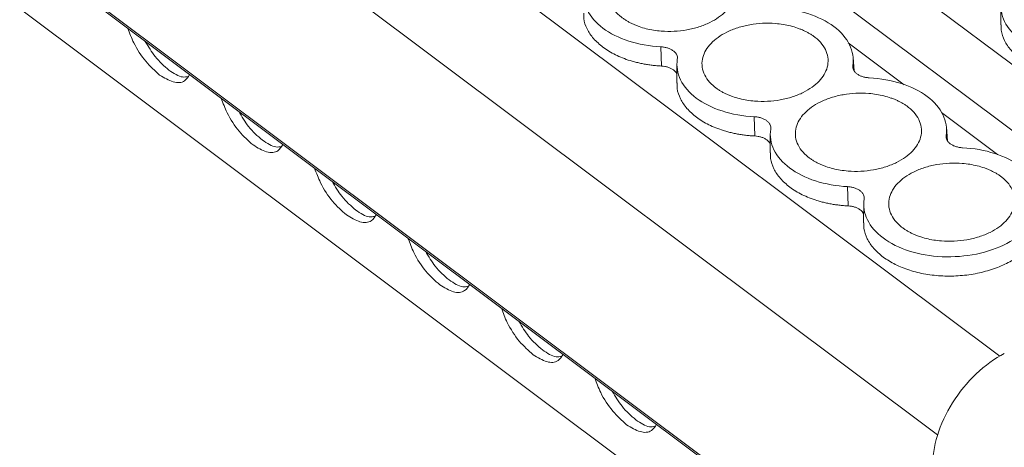
# Model space of a CAD drawing. Units: millimetres. Extents: x 1780 to 2216, y 1257 to 1407.
# Drawn here: x 2139 to 2180, y 1323 to 1341 of the extents above; entities that cross this region are included whole.
import ezdxf

# ---------------------------------------------------------------- set-up
doc = ezdxf.new("R2010")
doc.units = ezdxf.units.MM

# ---------------------------------------------------------------- blocks, each defined once
blk = doc.blocks.new('4')
at = {"color": 7, "linetype": 'Continuous', "lineweight": 15}
for p, q in [((1795.445, 1236.375), (1703.395, 1305.318)), ((1692.879, 1289.754), (1785.185, 1220.62)), ((1705.028, 1278.096), (1780.772, 1221.366)), ((1787.762, 1246.995), (1787.757, 1246.204)), ((1773.555, 1244.476), (1773.529, 1245.282)), ((1781.618, 1244.269), (1781.571, 1244.84)), ((1774.201, 1244.556), (1774.197, 1243.766)), ((1777.463, 1241.549), (1777.437, 1242.355)), ((1785.526, 1241.342), (1785.479, 1241.913)), ((1778.109, 1241.629), (1778.104, 1240.839)), ((1781.37, 1238.622), (1781.345, 1239.429)), ((1782.017, 1238.703), (1782.012, 1237.912))]:
    blk.add_line(p, q, dxfattribs=at)
at = {"color": 8, "linetype": 'Continuous', "lineweight": 15}
for p, q in [((1694.906, 1301.839), (1787.712, 1232.331)), ((1712.374, 1301.351), (1797.619, 1237.506)), ((1785.112, 1229.045), (1692.649, 1298.297)), ((1692.825, 1289.876), (1785.181, 1220.705)), ((1783.715, 1243.695), (1781.367, 1245.453)), ((1781.559, 1244.5), (1781.566, 1244.417)), ((1787.622, 1240.768), (1785.274, 1242.527)), ((1785.466, 1241.574), (1785.473, 1241.491))]:
    blk.add_line(p, q, dxfattribs=at)
at = {"color": 7, "linetype": 'Continuous', "lineweight": 15}
for points, knots in [([(1772.619, 1246.127), (1772.571, 1246.145), (1772.477, 1246.179), (1772.344, 1246.237), (1772.218, 1246.3), (1772.098, 1246.368), (1771.986, 1246.441), (1771.803, 1246.576), (1771.584, 1246.791), (1771.402, 1247.103), (1771.325, 1247.433), (1771.36, 1247.76), (1771.49, 1248.071), (1771.708, 1248.355), (1772.004, 1248.611), (1772.382, 1248.835), (1772.831, 1249.017), (1773.342, 1249.142), (1773.878, 1249.203), (1774.35, 1249.195), (1774.74, 1249.148), (1775.053, 1249.085), (1775.246, 1249.023), (1775.343, 1248.992)], [0, 0, 0, 0, 0.020172, 0.040179, 0.060098, 0.080009, 0.099993, 0.120128, 0.18505, 0.250091, 0.315008, 0.380054, 0.439977, 0.500028, 0.559955, 0.620002, 0.684923, 0.749965, 0.814882, 0.879928, 0.919974, 0.959784, 1, 1, 1, 1]), ([(1775.343, 1248.992), (1775.391, 1248.975), (1775.484, 1248.941), (1775.618, 1248.882), (1775.744, 1248.82), (1775.864, 1248.752), (1775.976, 1248.679), (1776.159, 1248.544), (1776.378, 1248.329), (1776.56, 1248.017), (1776.637, 1247.687), (1776.602, 1247.36), (1776.472, 1247.049), (1776.254, 1246.765), (1775.958, 1246.509), (1775.58, 1246.285), (1775.13, 1246.102), (1774.62, 1245.978), (1774.084, 1245.917), (1773.612, 1245.925), (1773.222, 1245.972), (1772.909, 1246.034), (1772.716, 1246.096), (1772.619, 1246.127)], [0, 0, 0, 0, 0.020172, 0.040179, 0.060098, 0.080009, 0.099993, 0.120128, 0.18505, 0.250091, 0.315008, 0.380054, 0.439977, 0.500028, 0.559955, 0.620002, 0.684923, 0.749965, 0.814882, 0.879928, 0.919974, 0.959784, 1, 1, 1, 1]), ([(1771.104, 1246.063), (1770.807, 1246.285), (1770.583, 1246.545), (1770.312, 1247.102), (1770.265, 1247.399), (1770.311, 1247.692)], [0, 0, 0, 0, 0.5, 0.5, 1, 1, 1, 1]), ([(1778.34, 1246.911), (1778.811, 1246.886), (1779.271, 1246.804), (1780.1, 1246.537), (1780.469, 1246.353), (1780.766, 1246.13)], [0, 0, 0, 0, 0.5, 0.5, 1, 1, 1, 1]), ([(1788.572, 1245.574), (1788.275, 1245.797), (1788.051, 1246.057), (1787.78, 1246.614), (1787.733, 1246.911), (1787.779, 1247.204)], [0, 0, 0, 0, 0.5, 0.5, 1, 1, 1, 1]), ([(1771.107, 1245.264), (1770.967, 1245.381), (1770.688, 1245.616), (1770.428, 1246.028), (1770.292, 1246.392), (1770.303, 1246.618), (1770.306, 1246.695)], [0, 0, 0, 0, 0.284109, 0.568218, 0.852327, 1, 1, 1, 1]), ([(1752.554, 1244.101), (1752.358, 1244.277), (1751.966, 1244.628), (1751.481, 1245.36), (1751.299, 1245.851), (1751.224, 1246.056)], [0, 0, 0, 0, 0.3688276, 0.7376551, 1, 1, 1, 1]), ([(1773.529, 1245.282), (1773.058, 1245.307), (1772.599, 1245.389), (1771.77, 1245.656), (1771.401, 1245.84), (1771.104, 1246.063)], [0, 0, 0, 0, 0.5, 0.5, 1, 1, 1, 1]), ([(1776.526, 1243.201), (1776.479, 1243.218), (1776.385, 1243.252), (1776.252, 1243.31), (1776.125, 1243.373), (1776.006, 1243.441), (1775.894, 1243.514), (1775.711, 1243.649), (1775.492, 1243.864), (1775.31, 1244.176), (1775.232, 1244.506), (1775.267, 1244.833), (1775.398, 1245.144), (1775.616, 1245.428), (1775.912, 1245.684), (1776.29, 1245.908), (1776.739, 1246.091), (1777.249, 1246.215), (1777.786, 1246.276), (1778.257, 1246.268), (1778.648, 1246.221), (1778.961, 1246.158), (1779.154, 1246.097), (1779.251, 1246.065)], [0, 0, 0, 0, 0.020172, 0.040179, 0.060098, 0.080009, 0.099993, 0.120128, 0.18505, 0.250091, 0.315008, 0.380054, 0.439977, 0.500028, 0.559955, 0.620002, 0.684923, 0.749965, 0.814882, 0.879928, 0.919974, 0.959784, 1, 1, 1, 1]), ([(1779.251, 1246.065), (1779.298, 1246.048), (1779.392, 1246.014), (1779.525, 1245.956), (1779.652, 1245.893), (1779.771, 1245.825), (1779.884, 1245.752), (1780.067, 1245.617), (1780.286, 1245.402), (1780.467, 1245.09), (1780.545, 1244.76), (1780.51, 1244.433), (1780.379, 1244.122), (1780.162, 1243.838), (1779.866, 1243.582), (1779.488, 1243.358), (1779.038, 1243.175), (1778.528, 1243.051), (1777.992, 1242.99), (1777.52, 1242.998), (1777.13, 1243.045), (1776.817, 1243.108), (1776.623, 1243.17), (1776.526, 1243.201)], [0, 0, 0, 0, 0.020172, 0.040179, 0.060098, 0.080009, 0.099993, 0.120128, 0.18505, 0.250091, 0.315008, 0.380054, 0.439977, 0.500028, 0.559955, 0.620002, 0.684923, 0.749965, 0.814882, 0.879928, 0.919974, 0.959784, 1, 1, 1, 1]), ([(1780.766, 1246.13), (1781.062, 1245.908), (1781.287, 1245.648), (1781.558, 1245.091), (1781.605, 1244.794), (1781.559, 1244.5)], [0, 0, 0, 0, 0.5, 0.5, 1, 1, 1, 1]), ([(1788.575, 1244.775), (1788.435, 1244.893), (1788.156, 1245.128), (1787.896, 1245.539), (1787.76, 1245.904), (1787.771, 1246.13), (1787.774, 1246.207)], [0, 0, 0, 0, 0.284109, 0.568219, 0.852328, 1, 1, 1, 1]), ([(1751.954, 1245.509), (1752.086, 1245.286), (1752.38, 1244.791), (1752.744, 1244.477), (1752.944, 1244.304)], [0, 0, 0, 0, 0.4494383, 1, 1, 1, 1]), ([(1773.555, 1244.476), (1773.489, 1244.48), (1773.359, 1244.488), (1773.165, 1244.508), (1772.975, 1244.534), (1772.787, 1244.567), (1772.603, 1244.606), (1772.423, 1244.651), (1772.193, 1244.717), (1771.923, 1244.811), (1771.625, 1244.943), (1771.349, 1245.093), (1771.188, 1245.206), (1771.107, 1245.264)], [0, 0, 0, 0, 0.069202, 0.137906, 0.206303, 0.274587, 0.342955, 0.4116, 0.480716, 0.611032, 0.740135, 0.869351, 1, 1, 1, 1]), ([(1773.529, 1245.282), (1773.554, 1245.28), (1773.602, 1245.277), (1773.673, 1245.266), (1773.741, 1245.252), (1773.832, 1245.228), (1773.942, 1245.185), (1774.013, 1245.139), (1774.049, 1245.115)], [0, 0, 0, 0, 0.121433, 0.2414, 0.360898, 0.480934, 0.737928, 1, 1, 1, 1]), ([(1774.049, 1245.115), (1774.065, 1245.102), (1774.096, 1245.077), (1774.136, 1245.035), (1774.168, 1244.991), (1774.201, 1244.933), (1774.225, 1244.857), (1774.221, 1244.796), (1774.218, 1244.766)], [0, 0, 0, 0, 0.130734, 0.260055, 0.389239, 0.519568, 0.757011, 1, 1, 1, 1]), ([(1775.012, 1243.136), (1774.715, 1243.358), (1774.491, 1243.618), (1774.219, 1244.175), (1774.173, 1244.472), (1774.218, 1244.766)], [0, 0, 0, 0, 0.5, 0.5, 1, 1, 1, 1]), ([(1774.052, 1244.316), (1774.035, 1244.327), (1774.002, 1244.35), (1773.946, 1244.381), (1773.886, 1244.407), (1773.803, 1244.436), (1773.694, 1244.464), (1773.602, 1244.472), (1773.555, 1244.476)], [0, 0, 0, 0, 0.130714, 0.260029, 0.38922, 0.519568, 0.756976, 1, 1, 1, 1]), ([(1781.729, 1244.151), (1781.713, 1244.164), (1781.683, 1244.188), (1781.644, 1244.228), (1781.612, 1244.27), (1781.579, 1244.328), (1781.553, 1244.405), (1781.557, 1244.468), (1781.559, 1244.5)], [0, 0, 0, 0, 0.126848, 0.251543, 0.375175, 0.498864, 0.745817, 1, 1, 1, 1]), ([(1753.809, 1244.12), (1753.745, 1244.02), (1753.591, 1243.779), (1753.136, 1243.751), (1752.748, 1243.985), (1752.554, 1244.101)], [0, 0, 0, 0, 0.262345, 0.631172, 1, 1, 1, 1]), ([(1752.944, 1244.304), (1753.145, 1244.172), (1753.443, 1243.975), (1753.668, 1244.023), (1753.742, 1244.039)], [0, 0, 0, 0, 0.67256, 1, 1, 1, 1]), ([(1774.199, 1244.12), (1774.195, 1244.133), (1774.183, 1244.176), (1774.135, 1244.244), (1774.08, 1244.292), (1774.052, 1244.316)], [0, 0, 0, 0, 0.186211, 0.593107, 1, 1, 1, 1]), ([(1782.248, 1243.984), (1782.223, 1243.986), (1782.172, 1243.99), (1782.099, 1244.001), (1782.028, 1244.016), (1781.938, 1244.041), (1781.832, 1244.083), (1781.763, 1244.128), (1781.729, 1244.151)], [0, 0, 0, 0, 0.126848, 0.251543, 0.375175, 0.498864, 0.745817, 1, 1, 1, 1]), ([(1782.248, 1243.984), (1782.719, 1243.959), (1783.178, 1243.877), (1784.007, 1243.61), (1784.376, 1243.426), (1784.673, 1243.204)], [0, 0, 0, 0, 0.5, 0.5, 1, 1, 1, 1]), ([(1775.015, 1242.337), (1774.875, 1242.455), (1774.596, 1242.69), (1774.335, 1243.101), (1774.2, 1243.466), (1774.21, 1243.691), (1774.214, 1243.769)], [0, 0, 0, 0, 0.284109, 0.568218, 0.852327, 1, 1, 1, 1]), ([(1756.462, 1241.175), (1756.266, 1241.35), (1755.873, 1241.701), (1755.389, 1242.433), (1755.207, 1242.925), (1755.132, 1243.129)], [0, 0, 0, 0, 0.3688276, 0.7376551, 1, 1, 1, 1]), ([(1777.437, 1242.355), (1776.966, 1242.38), (1776.506, 1242.462), (1775.678, 1242.729), (1775.309, 1242.914), (1775.012, 1243.136)], [0, 0, 0, 0, 0.5, 0.5, 1, 1, 1, 1]), ([(1780.434, 1240.274), (1780.387, 1240.291), (1780.293, 1240.326), (1780.16, 1240.384), (1780.033, 1240.447), (1779.914, 1240.514), (1779.801, 1240.587), (1779.618, 1240.722), (1779.399, 1240.937), (1779.218, 1241.249), (1779.14, 1241.58), (1779.175, 1241.907), (1779.306, 1242.217), (1779.523, 1242.501), (1779.819, 1242.758), (1780.197, 1242.982), (1780.647, 1243.164), (1781.157, 1243.289), (1781.693, 1243.35), (1782.165, 1243.341), (1782.555, 1243.295), (1782.868, 1243.232), (1783.062, 1243.17), (1783.159, 1243.139)], [0, 0, 0, 0, 0.020172, 0.040179, 0.060098, 0.080009, 0.099993, 0.120128, 0.18505, 0.250091, 0.315008, 0.380054, 0.439977, 0.500028, 0.559955, 0.620002, 0.684923, 0.749965, 0.814882, 0.879928, 0.919974, 0.959784, 1, 1, 1, 1]), ([(1783.159, 1243.139), (1783.206, 1243.122), (1783.3, 1243.087), (1783.433, 1243.029), (1783.56, 1242.966), (1783.679, 1242.898), (1783.791, 1242.825), (1783.974, 1242.69), (1784.193, 1242.475), (1784.375, 1242.164), (1784.453, 1241.833), (1784.418, 1241.506), (1784.287, 1241.195), (1784.069, 1240.912), (1783.773, 1240.655), (1783.395, 1240.431), (1782.946, 1240.249), (1782.436, 1240.124), (1781.899, 1240.063), (1781.427, 1240.071), (1781.037, 1240.118), (1780.724, 1240.181), (1780.531, 1240.243), (1780.434, 1240.274)], [0, 0, 0, 0, 0.020172, 0.040179, 0.060098, 0.080009, 0.099993, 0.120128, 0.18505, 0.250091, 0.315008, 0.380054, 0.439977, 0.500028, 0.559955, 0.620002, 0.684923, 0.749965, 0.814882, 0.879928, 0.919974, 0.959784, 1, 1, 1, 1]), ([(1784.673, 1243.204), (1784.97, 1242.981), (1785.194, 1242.721), (1785.466, 1242.164), (1785.512, 1241.867), (1785.466, 1241.574)], [0, 0, 0, 0, 0.5, 0.5, 1, 1, 1, 1]), ([(1755.862, 1242.582), (1755.994, 1242.36), (1756.288, 1241.864), (1756.652, 1241.55), (1756.852, 1241.378)], [0, 0, 0, 0, 0.4494383, 1, 1, 1, 1]), ([(1777.463, 1241.549), (1777.397, 1241.553), (1777.266, 1241.561), (1777.073, 1241.581), (1776.882, 1241.608), (1776.695, 1241.64), (1776.511, 1241.679), (1776.33, 1241.724), (1776.101, 1241.79), (1775.831, 1241.885), (1775.533, 1242.016), (1775.257, 1242.166), (1775.096, 1242.28), (1775.015, 1242.337)], [0, 0, 0, 0, 0.069202, 0.137906, 0.206303, 0.274587, 0.342955, 0.4116, 0.480716, 0.611032, 0.740135, 0.869351, 1, 1, 1, 1]), ([(1777.437, 1242.355), (1777.461, 1242.354), (1777.51, 1242.35), (1777.581, 1242.34), (1777.649, 1242.326), (1777.74, 1242.301), (1777.85, 1242.259), (1777.92, 1242.212), (1777.956, 1242.188)], [0, 0, 0, 0, 0.121433, 0.2414, 0.360898, 0.480934, 0.737928, 1, 1, 1, 1]), ([(1777.956, 1242.188), (1777.972, 1242.175), (1778.004, 1242.15), (1778.043, 1242.108), (1778.076, 1242.064), (1778.108, 1242.006), (1778.132, 1241.93), (1778.128, 1241.87), (1778.126, 1241.839)], [0, 0, 0, 0, 0.1307338, 0.2600547, 0.3892393, 0.5195685, 0.7570113, 1, 1, 1, 1]), ([(1777.959, 1241.389), (1777.943, 1241.401), (1777.91, 1241.424), (1777.854, 1241.454), (1777.794, 1241.481), (1777.711, 1241.51), (1777.601, 1241.537), (1777.509, 1241.545), (1777.463, 1241.549)], [0, 0, 0, 0, 0.130714, 0.260029, 0.38922, 0.519568, 0.756976, 1, 1, 1, 1]), ([(1778.919, 1240.209), (1778.623, 1240.432), (1778.398, 1240.691), (1778.127, 1241.248), (1778.08, 1241.545), (1778.126, 1241.839)], [0, 0, 0, 0, 0.5, 0.5, 1, 1, 1, 1]), ([(1785.636, 1241.225), (1785.621, 1241.237), (1785.59, 1241.262), (1785.552, 1241.302), (1785.52, 1241.343), (1785.487, 1241.401), (1785.461, 1241.478), (1785.464, 1241.542), (1785.466, 1241.574)], [0, 0, 0, 0, 0.126848, 0.251543, 0.375175, 0.498864, 0.745817, 1, 1, 1, 1]), ([(1757.716, 1241.193), (1757.652, 1241.093), (1757.499, 1240.853), (1757.044, 1240.824), (1756.656, 1241.058), (1756.462, 1241.175)], [0, 0, 0, 0, 0.262345, 0.631172, 1, 1, 1, 1]), ([(1756.852, 1241.378), (1757.052, 1241.245), (1757.35, 1241.048), (1757.576, 1241.096), (1757.65, 1241.112)], [0, 0, 0, 0, 0.67256, 1, 1, 1, 1]), ([(1778.106, 1241.193), (1778.103, 1241.207), (1778.091, 1241.25), (1778.043, 1241.317), (1777.987, 1241.365), (1777.959, 1241.389)], [0, 0, 0, 0, 0.18621, 0.593109, 1, 1, 1, 1]), ([(1786.156, 1241.057), (1786.13, 1241.059), (1786.08, 1241.063), (1786.006, 1241.074), (1785.936, 1241.089), (1785.846, 1241.114), (1785.739, 1241.156), (1785.671, 1241.202), (1785.636, 1241.225)], [0, 0, 0, 0, 0.126848, 0.251543, 0.375175, 0.498864, 0.745817, 1, 1, 1, 1]), ([(1786.156, 1241.057), (1786.627, 1241.033), (1787.086, 1240.951), (1787.915, 1240.684), (1788.284, 1240.499), (1788.581, 1240.277)], [0, 0, 0, 0, 0.5, 0.5, 1, 1, 1, 1]), ([(1778.922, 1239.41), (1778.783, 1239.528), (1778.503, 1239.763), (1778.243, 1240.174), (1778.108, 1240.539), (1778.118, 1240.765), (1778.122, 1240.842)], [0, 0, 0, 0, 0.284109, 0.568218, 0.852328, 1, 1, 1, 1]), ([(1788.581, 1240.277), (1788.883, 1240.051), (1789.11, 1239.786), (1789.379, 1239.218), (1789.422, 1238.915), (1789.316, 1238.318), (1789.168, 1238.024), (1788.703, 1237.489), (1788.387, 1237.248), (1787.634, 1236.856), (1787.197, 1236.705), (1786.27, 1236.516), (1785.78, 1236.478), (1784.821, 1236.521), (1784.352, 1236.601), (1783.506, 1236.869), (1783.129, 1237.056), (1782.827, 1237.282)], [0, 0, 0, 0, 0.125, 0.125, 0.25, 0.25, 0.375, 0.375, 0.5, 0.5, 0.625, 0.625, 0.75, 0.75, 0.875, 0.875, 1, 1, 1, 1]), ([(1784.342, 1237.347), (1784.294, 1237.365), (1784.2, 1237.399), (1784.067, 1237.457), (1783.941, 1237.52), (1783.821, 1237.588), (1783.709, 1237.661), (1783.526, 1237.796), (1783.307, 1238.011), (1783.125, 1238.322), (1783.048, 1238.653), (1783.083, 1238.98), (1783.213, 1239.291), (1783.431, 1239.574), (1783.727, 1239.831), (1784.105, 1240.055), (1784.554, 1240.237), (1785.065, 1240.362), (1785.601, 1240.423), (1786.073, 1240.415), (1786.463, 1240.368), (1786.776, 1240.305), (1786.969, 1240.243), (1787.066, 1240.212)], [0, 0, 0, 0, 0.020172, 0.040179, 0.060098, 0.080009, 0.099993, 0.120128, 0.18505, 0.250091, 0.315008, 0.380054, 0.439977, 0.500028, 0.559955, 0.620002, 0.684923, 0.749965, 0.814882, 0.879928, 0.919974, 0.959784, 1, 1, 1, 1]), ([(1760.37, 1238.248), (1760.173, 1238.423), (1759.781, 1238.774), (1759.297, 1239.506), (1759.115, 1239.998), (1759.039, 1240.202)], [0, 0, 0, 0, 0.368827, 0.737655, 1, 1, 1, 1]), ([(1781.345, 1239.429), (1780.874, 1239.453), (1780.414, 1239.536), (1779.585, 1239.802), (1779.216, 1239.987), (1778.919, 1240.209)], [0, 0, 0, 0, 0.5, 0.5, 1, 1, 1, 1]), ([(1787.066, 1240.212), (1787.114, 1240.195), (1787.207, 1240.16), (1787.341, 1240.102), (1787.467, 1240.039), (1787.587, 1239.972), (1787.699, 1239.899), (1787.882, 1239.764), (1788.101, 1239.549), (1788.283, 1239.237), (1788.36, 1238.907), (1788.325, 1238.579), (1788.195, 1238.269), (1787.977, 1237.985), (1787.681, 1237.728), (1787.303, 1237.504), (1786.853, 1237.322), (1786.343, 1237.197), (1785.807, 1237.137), (1785.335, 1237.145), (1784.945, 1237.192), (1784.632, 1237.254), (1784.439, 1237.316), (1784.342, 1237.347)], [0, 0, 0, 0, 0.020172, 0.040179, 0.060098, 0.080009, 0.099993, 0.120128, 0.18505, 0.250091, 0.315008, 0.380054, 0.439977, 0.500028, 0.559955, 0.620002, 0.684923, 0.749965, 0.814882, 0.879928, 0.919974, 0.959784, 1, 1, 1, 1]), ([(1759.77, 1239.655), (1759.902, 1239.433), (1760.195, 1238.938), (1760.559, 1238.624), (1760.76, 1238.451)], [0, 0, 0, 0, 0.4494388, 1, 1, 1, 1]), ([(1781.37, 1238.622), (1781.305, 1238.626), (1781.174, 1238.634), (1780.98, 1238.655), (1780.79, 1238.681), (1780.603, 1238.713), (1780.419, 1238.752), (1780.238, 1238.797), (1780.009, 1238.864), (1779.738, 1238.958), (1779.441, 1239.09), (1779.165, 1239.239), (1779.003, 1239.353), (1778.922, 1239.41)], [0, 0, 0, 0, 0.069202, 0.137906, 0.206303, 0.274587, 0.342955, 0.4116, 0.480716, 0.611032, 0.740135, 0.869351, 1, 1, 1, 1]), ([(1781.345, 1239.429), (1781.369, 1239.427), (1781.417, 1239.423), (1781.488, 1239.413), (1781.557, 1239.399), (1781.648, 1239.374), (1781.757, 1239.332), (1781.828, 1239.285), (1781.864, 1239.261)], [0, 0, 0, 0, 0.1214334, 0.2414004, 0.3608978, 0.4809345, 0.7379285, 1, 1, 1, 1]), ([(1781.864, 1239.261), (1781.88, 1239.249), (1781.912, 1239.223), (1781.951, 1239.182), (1781.984, 1239.138), (1782.016, 1239.079), (1782.04, 1239.004), (1782.036, 1238.943), (1782.034, 1238.912)], [0, 0, 0, 0, 0.130734, 0.260055, 0.389239, 0.519568, 0.757011, 1, 1, 1, 1]), ([(1781.867, 1238.462), (1781.85, 1238.474), (1781.818, 1238.497), (1781.762, 1238.527), (1781.701, 1238.554), (1781.619, 1238.583), (1781.509, 1238.61), (1781.417, 1238.618), (1781.37, 1238.622)], [0, 0, 0, 0, 0.130714, 0.260029, 0.38922, 0.519568, 0.756976, 1, 1, 1, 1]), ([(1782.827, 1237.282), (1782.53, 1237.505), (1782.306, 1237.765), (1782.035, 1238.322), (1781.988, 1238.619), (1782.034, 1238.912)], [0, 0, 0, 0, 0.5, 0.5, 1, 1, 1, 1]), ([(1761.624, 1238.266), (1761.56, 1238.166), (1761.407, 1237.926), (1760.951, 1237.898), (1760.563, 1238.131), (1760.37, 1238.248)], [0, 0, 0, 0, 0.262344, 0.631172, 1, 1, 1, 1]), ([(1760.76, 1238.451), (1760.96, 1238.318), (1761.258, 1238.121), (1761.484, 1238.17), (1761.558, 1238.185)], [0, 0, 0, 0, 0.672559, 1, 1, 1, 1]), ([(1782.014, 1238.266), (1782.01, 1238.28), (1781.999, 1238.323), (1781.951, 1238.391), (1781.895, 1238.438), (1781.867, 1238.462)], [0, 0, 0, 0, 0.18621, 0.593109, 1, 1, 1, 1]), ([(1789.441, 1238.201), (1789.446, 1238.078), (1789.458, 1237.803), (1789.304, 1237.38), (1789.018, 1236.955), (1788.603, 1236.57), (1788.078, 1236.24), (1787.462, 1235.977), (1786.781, 1235.791), (1786.059, 1235.69), (1785.324, 1235.678), (1784.605, 1235.755), (1783.932, 1235.919), (1783.32, 1236.158), (1782.993, 1236.375), (1782.83, 1236.483)], [0, 0, 0, 0, 0.063971, 0.141974, 0.219976, 0.297978, 0.375981, 0.453983, 0.531986, 0.609988, 0.68799, 0.765993, 0.843995, 0.921997, 1, 1, 1, 1]), ([(1782.83, 1236.483), (1782.69, 1236.601), (1782.411, 1236.836), (1782.151, 1237.248), (1782.015, 1237.612), (1782.026, 1237.838), (1782.029, 1237.915)], [0, 0, 0, 0, 0.284109, 0.568218, 0.852328, 1, 1, 1, 1]), ([(1764.277, 1235.321), (1764.081, 1235.497), (1763.689, 1235.847), (1763.204, 1236.58), (1763.022, 1237.071), (1762.947, 1237.276)], [0, 0, 0, 0, 0.368828, 0.737655, 1, 1, 1, 1]), ([(1763.677, 1236.729), (1763.809, 1236.506), (1764.103, 1236.011), (1764.467, 1235.697), (1764.667, 1235.524)], [0, 0, 0, 0, 0.449438, 1, 1, 1, 1]), ([(1765.532, 1235.34), (1765.468, 1235.24), (1765.314, 1234.999), (1764.859, 1234.971), (1764.471, 1235.205), (1764.277, 1235.321)], [0, 0, 0, 0, 0.262345, 0.631172, 1, 1, 1, 1]), ([(1764.667, 1235.524), (1764.868, 1235.392), (1765.166, 1235.194), (1765.391, 1235.243), (1765.465, 1235.259)], [0, 0, 0, 0, 0.672559, 1, 1, 1, 1]), ([(1768.185, 1232.395), (1767.989, 1232.57), (1767.596, 1232.921), (1767.112, 1233.653), (1766.93, 1234.145), (1766.854, 1234.349)], [0, 0, 0, 0, 0.368828, 0.737655, 1, 1, 1, 1]), ([(1767.585, 1233.802), (1767.717, 1233.579), (1768.011, 1233.084), (1768.374, 1232.77), (1768.575, 1232.597)], [0, 0, 0, 0, 0.449439, 1, 1, 1, 1]), ([(1769.439, 1232.413), (1769.375, 1232.313), (1769.222, 1232.073), (1768.767, 1232.044), (1768.379, 1232.278), (1768.185, 1232.395)], [0, 0, 0, 0, 0.262345, 0.631172, 1, 1, 1, 1]), ([(1768.575, 1232.597), (1768.775, 1232.465), (1769.073, 1232.268), (1769.299, 1232.316), (1769.373, 1232.332)], [0, 0, 0, 0, 0.672559, 1, 1, 1, 1]), ([(1787.902, 1232.449), (1787.494, 1232.237), (1787.091, 1231.944), (1786.35, 1231.239), (1786.014, 1230.827), (1785.461, 1229.948), (1785.244, 1229.481), (1784.961, 1228.562), (1784.896, 1228.11), (1784.912, 1227.7)], [0, 0, 0, 0, 0.25, 0.25, 0.5, 0.5, 0.75, 0.75, 1, 1, 1, 1]), ([(1772.093, 1229.468), (1771.896, 1229.643), (1771.504, 1229.994), (1771.019, 1230.726), (1770.838, 1231.218), (1770.762, 1231.422)], [0, 0, 0, 0, 0.368828, 0.737655, 1, 1, 1, 1]), ([(1771.492, 1230.875), (1771.625, 1230.653), (1771.918, 1230.158), (1772.282, 1229.844), (1772.482, 1229.671)], [0, 0, 0, 0, 0.449439, 1, 1, 1, 1]), ([(1772.482, 1229.671), (1772.683, 1229.538), (1772.981, 1229.341), (1773.207, 1229.389), (1773.281, 1229.405)], [0, 0, 0, 0, 0.672559, 1, 1, 1, 1]), ([(1773.347, 1229.486), (1773.283, 1229.386), (1773.13, 1229.146), (1772.674, 1229.118), (1772.286, 1229.351), (1772.093, 1229.468)], [0, 0, 0, 0, 0.262345, 0.631173, 1, 1, 1, 1])]:
    blk.add_open_spline(points, degree=3, knots=knots, dxfattribs=at)

msp = doc.modelspace()

# ---------------------------------------------------------------- block references
msp.add_blockref('4', (392.038, 94.91))

doc.saveas('drawing.dxf')
